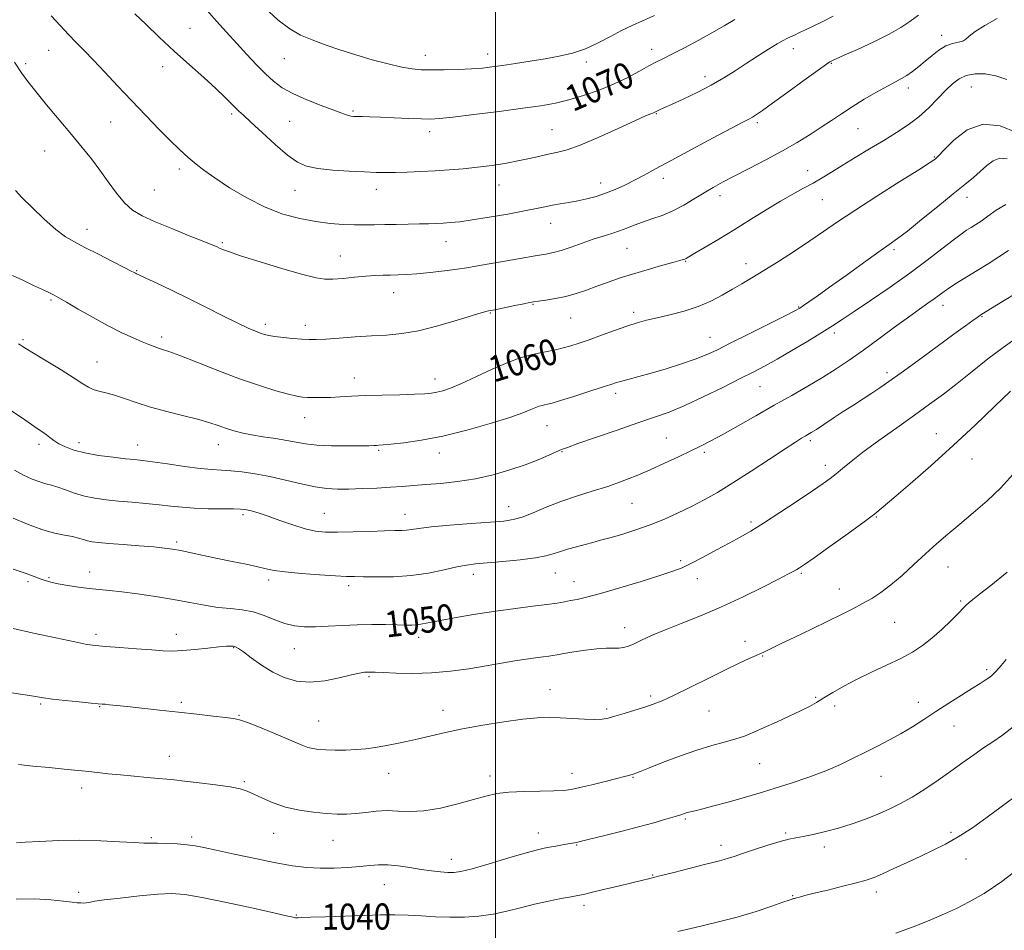
# Model space of a CAD drawing. Extents: x 2124800 to 2127700, y 292300 to 295200.
# Drawn here: x 2125854 to 2126156, y 294591 to 294870 of the extents above; entities that cross this region are included whole.
import ezdxf

# ---------------------------------------------------------------- set-up
doc = ezdxf.new("R2010")
doc.units = 0
doc.header["$MEASUREMENT"] = 0
for name, color, linetype, lineweight in [('CONTOUR INDEX', 41, 'Continuous', 13), ('CONTOUR INDEX LABEL', 244, 'Continuous', 0), ('CONTOUR INTERMEDIATE', 44, 'Continuous', 0), ('GRID LINE', 7, 'Continuous', 0), ('SPOT ELEVATION DTM', 2, 'Continuous', 13)]:
    doc.layers.add(name, color=color, linetype=linetype, lineweight=lineweight)
doc.styles.add('Style-WORKING', font='WORKING.shx')

msp = doc.modelspace()

# ---------------------------------------------------------------- linework, layer by layer
at = {"layer": 'CONTOUR INDEX', "flags": 128}
for points, elevation in [([(2125911.665, 294873.023), (2125914.501, 294869.746), (2125917.569, 294866.352), (2125920.727, 294862.917), (2125923.84, 294859.534), (2125926.804, 294856.362), (2125929.521, 294853.577), (2125931.993, 294851.288), (2125934.625, 294849.339), (2125937.921, 294847.507), (2125942.148, 294845.644), (2125946.625, 294843.894), (2125950.433, 294842.477), (2125952.889, 294841.551), (2125954.262, 294841.03), (2125955.057, 294840.763), (2125955.726, 294840.621), (2125956.512, 294840.55), (2125957.609, 294840.512), (2125959.21, 294840.473), (2125961.529, 294840.408), (2125964.782, 294840.291), (2125969.003, 294840.111), (2125973.492, 294839.914), (2125977.366, 294839.755), (2125980.131, 294839.699), (2125982.849, 294839.842), (2125986.971, 294840.286), (2125993.434, 294841.081), (2126001.112, 294842.065), (2126008.363, 294843.027), (2126013.968, 294843.823), (2126018.394, 294844.604), (2126022.529, 294845.59), (2126027.054, 294846.949), (2126031.808, 294848.627), (2126036.426, 294850.519), (2126040.586, 294852.501), (2126044.164, 294854.392), (2126047.08, 294855.996), (2126049.375, 294857.211), (2126051.561, 294858.315), (2126054.271, 294859.68), (2126057.933, 294861.571), (2126062.16, 294863.817), (2126066.366, 294866.138), (2126070.093, 294868.297), (2126073.41, 294870.236)], 1070), ([(2125852.006, 294791.749), (2125855.288, 294790.214), (2125858.417, 294788.741), (2125861.152, 294787.444), (2125863.274, 294786.43), (2125864.739, 294785.71), (2125866.199, 294784.92), (2125868.476, 294783.603), (2125872.131, 294781.465), (2125876.664, 294778.861), (2125881.313, 294776.314), (2125885.439, 294774.241), (2125888.901, 294772.656), (2125891.682, 294771.469), (2125893.799, 294770.595), (2125895.408, 294769.963), (2125896.701, 294769.506), (2125897.965, 294769.109), (2125899.876, 294768.468), (2125903.206, 294767.227), (2125908.437, 294765.173), (2125914.884, 294762.65), (2125921.573, 294760.143), (2125927.647, 294758.054), (2125932.735, 294756.465), (2125936.588, 294755.377), (2125939.109, 294754.765), (2125940.816, 294754.494), (2125942.381, 294754.401), (2125944.346, 294754.357), (2125946.733, 294754.355), (2125949.433, 294754.421), (2125952.407, 294754.569), (2125955.883, 294754.762), (2125960.158, 294754.953), (2125965.326, 294755.106), (2125970.659, 294755.23), (2125975.224, 294755.346), (2125978.35, 294755.481), (2125980.412, 294755.675), (2125982.043, 294755.97), (2125983.837, 294756.44), (2125986.214, 294757.269), (2125989.557, 294758.67), (2125994.042, 294760.735), (2125999.05, 294763.058), (2126003.757, 294765.111), (2126007.54, 294766.496), (2126010.576, 294767.345), (2126013.238, 294767.922), (2126015.831, 294768.449), (2126018.372, 294768.989), (2126020.808, 294769.562), (2126023.151, 294770.205), (2126025.676, 294771.008), (2126028.724, 294772.077), (2126032.484, 294773.455), (2126036.542, 294774.942), (2126040.33, 294776.274), (2126043.472, 294777.266), (2126046.355, 294778.041), (2126049.552, 294778.799), (2126053.469, 294779.714), (2126057.817, 294780.853), (2126062.137, 294782.259), (2126066.056, 294783.939), (2126069.55, 294785.763), (2126072.681, 294787.564), (2126075.576, 294789.255), (2126078.616, 294791.059), (2126082.246, 294793.276), (2126086.735, 294796.096), (2126091.652, 294799.254), (2126096.388, 294802.377), (2126100.586, 294805.234), (2126104.886, 294808.177), (2126110.177, 294811.701), (2126116.938, 294816.062), (2126123.997, 294820.546), (2126129.769, 294824.199), (2126133.09, 294826.323), (2126134.476, 294827.238), (2126134.862, 294827.522), (2126135.115, 294827.746), (2126135.82, 294828.466), (2126137.494, 294830.227), (2126140.507, 294833.243), (2126144.642, 294836.386), (2126149.533, 294838.192), (2126154.769, 294837.655), (2126159.75, 294835.61)], 1060), ([(2125852.211, 294701.765), (2125856.121, 294700.434), (2125858.64, 294699.507), (2125860.397, 294698.826), (2125861.968, 294698.252), (2125863.719, 294697.731), (2125865.963, 294697.23), (2125868.891, 294696.728), (2125872.21, 294696.256), (2125875.503, 294695.857), (2125878.518, 294695.547), (2125881.653, 294695.236), (2125885.468, 294694.806), (2125890.327, 294694.169), (2125895.813, 294693.365), (2125901.309, 294692.461), (2125906.321, 294691.535), (2125910.83, 294690.692), (2125914.937, 294690.047), (2125918.738, 294689.647), (2125922.317, 294689.271), (2125925.751, 294688.633), (2125929.1, 294687.553), (2125932.342, 294686.274), (2125935.434, 294685.144), (2125938.389, 294684.436), (2125941.424, 294684.125), (2125944.812, 294684.107), (2125948.742, 294684.277), (2125953.085, 294684.521), (2125957.63, 294684.719), (2125962.147, 294684.783), (2125966.326, 294684.745), (2125969.836, 294684.666), (2125972.459, 294684.604), (2125974.411, 294684.605), (2125976.022, 294684.714), (2125977.659, 294684.971), (2125979.855, 294685.412), (2125983.182, 294686.069), (2125988.005, 294686.946), (2125993.869, 294687.932), (2126000.11, 294688.887), (2126006.117, 294689.698), (2126011.472, 294690.363), (2126015.807, 294690.907), (2126018.904, 294691.357), (2126021.135, 294691.745), (2126023.023, 294692.105), (2126025.104, 294692.507), (2126027.972, 294693.152), (2126032.233, 294694.276), (2126038.163, 294696.001), (2126044.696, 294697.989), (2126050.434, 294699.79), (2126054.392, 294701.101), (2126057.244, 294702.21), (2126060.078, 294703.558), (2126063.696, 294705.446), (2126067.767, 294707.637), (2126071.672, 294709.756), (2126075.016, 294711.575), (2126078.291, 294713.44), (2126082.213, 294715.843), (2126087.206, 294719.074), (2126092.544, 294722.618), (2126097.209, 294725.762), (2126100.461, 294727.989), (2126102.662, 294729.57), (2126104.454, 294730.976), (2126106.435, 294732.629), (2126109.045, 294734.769), (2126112.683, 294737.589), (2126117.551, 294741.168), (2126123.064, 294745.123), (2126128.439, 294748.954), (2126133.105, 294752.31), (2126137.325, 294755.43), (2126141.574, 294758.701), (2126146.194, 294762.378), (2126151.003, 294766.192), (2126155.685, 294769.743), (2126159.976, 294772.724)], 1050), ([(2125853.102, 294600.566), (2125858.681, 294600.669), (2125863.672, 294600.38), (2125867.619, 294599.976), (2125870.225, 294599.68), (2125871.813, 294599.51), (2125872.865, 294599.436), (2125873.776, 294599.428), (2125874.589, 294599.474), (2125875.261, 294599.565), (2125875.899, 294599.707), (2125877.219, 294599.95), (2125880.086, 294600.359), (2125884.992, 294600.958), (2125890.919, 294601.602), (2125896.474, 294602.107), (2125900.75, 294602.294), (2125904.777, 294602.018), (2125910.069, 294601.136), (2125917.543, 294599.615), (2125925.719, 294597.846), (2125932.519, 294596.327), (2125936.404, 294595.433), (2125937.995, 294595.049), (2125938.452, 294594.941), (2125938.738, 294594.909), (2125939.019, 294594.903), (2125939.262, 294594.913), (2125939.577, 294594.931), (2125940.638, 294594.976), (2125943.264, 294595.073), (2125947.94, 294595.236), (2125953.826, 294595.434), (2125959.752, 294595.623), (2125964.812, 294595.762), (2125969.166, 294595.81), (2125973.241, 294595.723), (2125977.387, 294595.492), (2125981.659, 294595.223), (2125986.034, 294595.054), (2125990.481, 294595.106), (2125994.931, 294595.422), (2125999.303, 294596.029), (2126003.548, 294596.922), (2126007.735, 294597.978), (2126011.967, 294599.045), (2126016.244, 294599.989), (2126020.172, 294600.758), (2126023.257, 294601.32), (2126025.26, 294601.684), (2126026.954, 294602.035), (2126029.368, 294602.602), (2126033.181, 294603.53), (2126037.679, 294604.632), (2126041.799, 294605.638), (2126044.816, 294606.365), (2126047.37, 294606.983), (2126050.437, 294607.746), (2126054.668, 294608.824), (2126059.406, 294610.036), (2126063.666, 294611.116), (2126066.702, 294611.866), (2126068.719, 294612.36), (2126070.164, 294612.737), (2126071.489, 294613.138), (2126073.18, 294613.703), (2126075.729, 294614.568), (2126079.402, 294615.796), (2126083.54, 294617.141), (2126087.256, 294618.279), (2126089.933, 294618.984), (2126092.051, 294619.416), (2126094.361, 294619.832), (2126097.439, 294620.443), (2126101.161, 294621.294), (2126105.226, 294622.384), (2126109.361, 294623.698), (2126113.405, 294625.159), (2126117.222, 294626.678), (2126120.741, 294628.208), (2126124.157, 294629.888), (2126127.731, 294631.903), (2126131.636, 294634.367), (2126135.7, 294637.108), (2126139.66, 294639.881), (2126143.307, 294642.48), (2126146.632, 294644.847), (2126149.674, 294646.959), (2126152.522, 294648.866), (2126155.443, 294650.892), (2126158.752, 294653.434)], 1040)]:
    msp.add_lwpolyline(points, dxfattribs=dict(at, elevation=elevation))
at = {"layer": 'CONTOUR INTERMEDIATE', "flags": 128}
for points, elevation in [([(2125863.843, 294871.366), (2125866.538, 294868.36), (2125869.081, 294865.662), (2125871.465, 294863.217), (2125873.93, 294860.713), (2125876.779, 294857.771), (2125880.235, 294854.119), (2125884.194, 294849.902), (2125888.469, 294845.37), (2125892.84, 294840.797), (2125896.947, 294836.564), (2125900.394, 294833.076), (2125902.918, 294830.6), (2125904.798, 294828.852), (2125906.447, 294827.406), (2125908.271, 294825.876), (2125910.654, 294824.026), (2125913.976, 294821.657), (2125918.468, 294818.689), (2125923.772, 294815.528), (2125929.38, 294812.696), (2125934.858, 294810.603), (2125940.058, 294809.192), (2125944.905, 294808.292), (2125949.332, 294807.744), (2125953.315, 294807.45), (2125956.839, 294807.326), (2125959.948, 294807.298), (2125962.914, 294807.325), (2125966.068, 294807.379), (2125969.618, 294807.435), (2125973.288, 294807.491), (2125976.677, 294807.555), (2125979.493, 294807.631), (2125981.864, 294807.721), (2125984.027, 294807.831), (2125986.266, 294807.98), (2125989.054, 294808.262), (2125992.915, 294808.787), (2125998.102, 294809.615), (2126003.787, 294810.599), (2126008.873, 294811.541), (2126012.554, 294812.285), (2126015.197, 294812.852), (2126017.461, 294813.306), (2126019.882, 294813.71), (2126022.501, 294814.126), (2126025.233, 294814.615), (2126028.013, 294815.234), (2126030.84, 294816.016), (2126033.728, 294816.987), (2126036.682, 294818.161), (2126039.659, 294819.501), (2126042.601, 294820.957), (2126045.571, 294822.535), (2126049.101, 294824.472), (2126053.843, 294827.065), (2126060.094, 294830.431), (2126066.751, 294833.979), (2126072.357, 294836.941), (2126075.844, 294838.76), (2126077.702, 294839.726), (2126078.811, 294840.341), (2126079.996, 294841.087), (2126081.867, 294842.378), (2126084.985, 294844.608), (2126089.595, 294847.944), (2126094.698, 294851.646), (2126098.984, 294854.745), (2126101.481, 294856.522), (2126102.568, 294857.259), (2126102.963, 294857.483), (2126103.373, 294857.683), (2126104.463, 294858.183), (2126106.886, 294859.263), (2126110.997, 294861.092), (2126115.965, 294863.373), (2126120.66, 294865.698), (2126124.245, 294867.759), (2126127.058, 294869.655), (2126129.732, 294871.587)], 1066), ([(2125889.46, 294871.987), (2125892.812, 294868.757), (2125896.932, 294864.819), (2125901.499, 294860.555), (2125906.177, 294856.327), (2125910.568, 294852.417), (2125914.261, 294849.086), (2125916.959, 294846.527), (2125918.833, 294844.645), (2125920.173, 294843.272), (2125921.308, 294842.177), (2125922.743, 294840.864), (2125925.028, 294838.774), (2125928.482, 294835.583), (2125932.515, 294831.93), (2125936.308, 294828.691), (2125939.321, 294826.532), (2125942.115, 294825.287), (2125945.531, 294824.579), (2125950.109, 294824.093), (2125955.202, 294823.745), (2125959.864, 294823.515), (2125963.428, 294823.382), (2125966.344, 294823.337), (2125969.34, 294823.373), (2125972.975, 294823.484), (2125977.121, 294823.656), (2125981.481, 294823.877), (2125985.819, 294824.144), (2125990.144, 294824.484), (2125994.526, 294824.937), (2125998.986, 294825.525), (2126003.351, 294826.219), (2126007.4, 294826.972), (2126010.959, 294827.738), (2126014.045, 294828.453), (2126016.721, 294829.054), (2126019.165, 294829.556), (2126022.012, 294830.31), (2126026.009, 294831.745), (2126031.55, 294834.1), (2126037.602, 294836.831), (2126042.777, 294839.204), (2126046.03, 294840.661), (2126047.695, 294841.365), (2126048.449, 294841.658), (2126048.883, 294841.836), (2126049.235, 294842.001), (2126049.659, 294842.208), (2126050.347, 294842.532), (2126051.656, 294843.136), (2126053.982, 294844.203), (2126057.543, 294845.847), (2126061.831, 294847.901), (2126066.158, 294850.128), (2126069.999, 294852.339), (2126073.479, 294854.537), (2126076.884, 294856.773), (2126080.386, 294859.044), (2126083.687, 294861.137), (2126086.375, 294862.786), (2126088.178, 294863.818), (2126089.386, 294864.428), (2126090.429, 294864.901), (2126091.673, 294865.479), (2126093.219, 294866.215), (2126095.101, 294867.117), (2126097.37, 294868.205), (2126100.135, 294869.552), (2126103.522, 294871.24)], 1068), ([(2125929.229, 294873.935), (2125933.391, 294870.036), (2125936.971, 294867.334), (2125940.293, 294865.479), (2125943.792, 294863.992), (2125947.808, 294862.484), (2125952.315, 294860.924), (2125957.19, 294859.37), (2125962.256, 294857.893), (2125967.102, 294856.608), (2125971.263, 294855.643), (2125974.471, 294855.082), (2125977.265, 294854.843), (2125980.384, 294854.799), (2125984.33, 294854.844), (2125988.663, 294854.955), (2125992.704, 294855.126), (2125995.993, 294855.36), (2125998.944, 294855.686), (2126002.188, 294856.138), (2126006.183, 294856.737), (2126010.681, 294857.441), (2126015.258, 294858.197), (2126019.58, 294858.987), (2126023.663, 294859.956), (2126027.612, 294861.287), (2126031.495, 294863.075), (2126035.231, 294865.065), (2126038.699, 294866.915), (2126041.874, 294868.405), (2126045.096, 294869.805), (2126048.795, 294871.51)], 1072), ([(2125852.561, 294857.176), (2125854.74, 294853.919), (2125856.704, 294851.199), (2125859.11, 294848.138), (2125862.409, 294844.113), (2125866.233, 294839.517), (2125870.012, 294834.998), (2125873.298, 294831.042), (2125876.157, 294827.491), (2125878.781, 294824.022), (2125881.328, 294820.432), (2125883.83, 294816.977), (2125886.288, 294814.028), (2125888.784, 294811.82), (2125891.739, 294810.041), (2125895.66, 294808.244), (2125900.769, 294806.126), (2125906.161, 294803.966), (2125910.651, 294802.188), (2125913.371, 294801.098), (2125914.731, 294800.524), (2125915.464, 294800.178), (2125916.323, 294799.779), (2125918.162, 294799.08), (2125921.859, 294797.841), (2125927.85, 294795.956), (2125934.808, 294793.844), (2125940.965, 294792.058), (2125945.042, 294791.018), (2125947.721, 294790.626), (2125950.175, 294790.656), (2125953.292, 294790.899), (2125956.827, 294791.226), (2125960.252, 294791.529), (2125963.162, 294791.724), (2125965.638, 294791.827), (2125967.887, 294791.879), (2125970.137, 294791.926), (2125972.708, 294792.031), (2125975.944, 294792.263), (2125980.009, 294792.662), (2125984.353, 294793.161), (2125988.249, 294793.667), (2125991.249, 294794.122), (2125994.015, 294794.608), (2125997.49, 294795.245), (2126002.268, 294796.098), (2126007.56, 294797.02), (2126012.227, 294797.814), (2126015.468, 294798.356), (2126017.827, 294798.825), (2126020.182, 294799.477), (2126023.19, 294800.484), (2126026.62, 294801.692), (2126030.014, 294802.864), (2126033.014, 294803.822), (2126035.642, 294804.632), (2126038.018, 294805.416), (2126040.271, 294806.273), (2126042.568, 294807.191), (2126045.085, 294808.132), (2126047.949, 294809.09), (2126051.088, 294810.184), (2126054.383, 294811.565), (2126057.71, 294813.314), (2126060.941, 294815.247), (2126063.947, 294817.108), (2126066.705, 294818.738), (2126069.621, 294820.34), (2126073.209, 294822.215), (2126077.792, 294824.567), (2126082.936, 294827.235), (2126088.016, 294829.965), (2126092.528, 294832.547), (2126096.455, 294834.951), (2126099.901, 294837.19), (2126103.006, 294839.295), (2126106.05, 294841.365), (2126109.35, 294843.515), (2126113.08, 294845.794), (2126116.856, 294847.99), (2126120.157, 294849.827), (2126122.61, 294851.127), (2126124.459, 294852.107), (2126126.101, 294853.087), (2126127.859, 294854.321), (2126129.765, 294855.807), (2126131.777, 294857.479), (2126133.856, 294859.239), (2126135.965, 294860.872), (2126138.071, 294862.128), (2126140.114, 294862.852), (2126141.926, 294863.249), (2126143.314, 294863.617), (2126144.234, 294864.218), (2126145.237, 294865.171), (2126147.022, 294866.562), (2126150.044, 294868.424), (2126153.779, 294870.582)], 1064), ([(2125852.891, 294817.804), (2125854.853, 294815.703), (2125857.959, 294812.589), (2125861.67, 294809.047), (2125865.245, 294805.884), (2125868.183, 294803.671), (2125870.93, 294802.039), (2125874.171, 294800.383), (2125878.312, 294798.284), (2125882.659, 294796.061), (2125886.237, 294794.219), (2125888.333, 294793.131), (2125889.27, 294792.638), (2125889.63, 294792.449), (2125889.986, 294792.279), (2125890.873, 294791.87), (2125892.818, 294790.973), (2125896.186, 294789.405), (2125900.704, 294787.267), (2125905.938, 294784.728), (2125911.432, 294781.985), (2125916.656, 294779.346), (2125921.057, 294777.145), (2125924.235, 294775.627), (2125926.402, 294774.675), (2125927.923, 294774.079), (2125929.167, 294773.657), (2125930.518, 294773.328), (2125932.368, 294773.036), (2125934.951, 294772.742), (2125937.886, 294772.469), (2125940.635, 294772.257), (2125942.871, 294772.143), (2125945.096, 294772.148), (2125948.019, 294772.292), (2125952.126, 294772.577), (2125956.997, 294772.927), (2125961.989, 294773.25), (2125966.649, 294773.516), (2125971.301, 294773.949), (2125976.461, 294774.836), (2125982.38, 294776.333), (2125988.254, 294778.072), (2125993.013, 294779.558), (2125995.957, 294780.433), (2125997.851, 294780.898), (2125999.831, 294781.294), (2126002.702, 294781.874), (2126005.952, 294782.544), (2126008.738, 294783.121), (2126010.488, 294783.475), (2126011.708, 294783.686), (2126013.175, 294783.89), (2126015.471, 294784.205), (2126018.407, 294784.681), (2126021.604, 294785.354), (2126024.756, 294786.242), (2126027.874, 294787.296), (2126031.044, 294788.452), (2126034.364, 294789.656), (2126037.976, 294790.906), (2126042.032, 294792.21), (2126046.538, 294793.55), (2126050.909, 294794.787), (2126054.415, 294795.755), (2126056.534, 294796.339), (2126057.571, 294796.639), (2126058.043, 294796.808), (2126058.461, 294797.019), (2126059.33, 294797.524), (2126061.156, 294798.598), (2126064.287, 294800.434), (2126068.447, 294802.902), (2126073.205, 294805.792), (2126078.156, 294808.883), (2126082.987, 294811.91), (2126087.41, 294814.596), (2126091.213, 294816.747), (2126094.485, 294818.499), (2126097.393, 294820.07), (2126100.129, 294821.664), (2126102.996, 294823.427), (2126106.327, 294825.493), (2126110.326, 294827.934), (2126114.699, 294830.575), (2126119.025, 294833.178), (2126122.97, 294835.582), (2126126.535, 294837.923), (2126129.81, 294840.413), (2126132.856, 294843.175), (2126135.629, 294845.984), (2126138.058, 294848.527), (2126140.138, 294850.553), (2126142.125, 294852.042), (2126144.339, 294853.036), (2126147.024, 294853.558), (2126150.102, 294853.553), (2126153.417, 294852.946), (2126156.794, 294851.805)], 1062), ([(2125853.793, 294770.798), (2125854.357, 294770.475), (2125854.899, 294770.137), (2125856.025, 294769.437), (2125858.37, 294768.006), (2125862.267, 294765.649), (2125866.834, 294762.869), (2125870.885, 294760.347), (2125873.551, 294758.604), (2125875.236, 294757.529), (2125876.66, 294756.856), (2125878.42, 294756.336), (2125880.62, 294755.793), (2125883.244, 294755.07), (2125886.299, 294754.055), (2125889.916, 294752.814), (2125894.249, 294751.46), (2125899.306, 294750.096), (2125904.492, 294748.795), (2125909.06, 294747.621), (2125912.474, 294746.619), (2125915.031, 294745.755), (2125917.238, 294744.973), (2125919.54, 294744.229), (2125922.152, 294743.528), (2125925.225, 294742.885), (2125928.813, 294742.308), (2125932.565, 294741.769), (2125936.027, 294741.236), (2125938.937, 294740.692), (2125941.787, 294740.193), (2125945.255, 294739.813), (2125949.741, 294739.606), (2125954.524, 294739.536), (2125958.603, 294739.547), (2125961.233, 294739.588), (2125962.698, 294739.638), (2125963.539, 294739.683), (2125964.307, 294739.723), (2125965.589, 294739.819), (2125967.987, 294740.042), (2125971.953, 294740.48), (2125977.356, 294741.264), (2125983.921, 294742.537), (2125991.245, 294744.351), (2125998.418, 294746.401), (2126004.401, 294748.29), (2126008.438, 294749.705), (2126010.884, 294750.673), (2126012.373, 294751.303), (2126013.454, 294751.699), (2126014.322, 294751.941), (2126015.082, 294752.106), (2126015.923, 294752.289), (2126017.347, 294752.666), (2126019.938, 294753.436), (2126023.989, 294754.701), (2126028.628, 294756.179), (2126032.692, 294757.494), (2126035.351, 294758.37), (2126037.093, 294758.934), (2126038.736, 294759.412), (2126040.97, 294760.003), (2126043.969, 294760.796), (2126047.776, 294761.852), (2126052.316, 294763.192), (2126057.038, 294764.673), (2126061.269, 294766.113), (2126064.623, 294767.427), (2126067.848, 294768.916), (2126071.977, 294770.978), (2126077.623, 294773.821), (2126083.722, 294776.892), (2126088.788, 294779.449), (2126091.76, 294780.968), (2126093.278, 294781.803), (2126094.405, 294782.532), (2126096.07, 294783.666), (2126098.67, 294785.475), (2126102.466, 294788.166), (2126107.495, 294791.775), (2126112.884, 294795.655), (2126117.535, 294798.985), (2126120.728, 294801.24), (2126123.255, 294803.065), (2126126.286, 294805.4), (2126130.629, 294808.884), (2126135.639, 294812.955), (2126140.311, 294816.752), (2126143.874, 294819.626), (2126146.511, 294821.78), (2126148.639, 294823.628), (2126150.62, 294825.446), (2126152.596, 294826.952), (2126154.649, 294827.726), (2126156.835, 294827.496)], 1058), ([(2125851.114, 294750.643), (2125854.69, 294748.205), (2125857.742, 294746.113), (2125859.871, 294744.681), (2125861.293, 294743.732), (2125862.375, 294742.959), (2125863.447, 294742.117), (2125864.681, 294741.186), (2125866.212, 294740.202), (2125868.18, 294739.205), (2125870.765, 294738.244), (2125874.153, 294737.373), (2125878.369, 294736.636), (2125882.785, 294736.049), (2125886.611, 294735.623), (2125889.363, 294735.339), (2125891.781, 294735.067), (2125894.914, 294734.65), (2125899.454, 294733.992), (2125904.671, 294733.246), (2125909.482, 294732.622), (2125913.107, 294732.269), (2125915.982, 294732.084), (2125918.848, 294731.9), (2125922.3, 294731.567), (2125926.352, 294731.013), (2125930.874, 294730.181), (2125935.688, 294729.072), (2125940.437, 294727.907), (2125944.718, 294726.961), (2125948.287, 294726.44), (2125951.544, 294726.272), (2125955.047, 294726.313), (2125959.177, 294726.441), (2125963.6, 294726.622), (2125967.804, 294726.842), (2125971.453, 294727.089), (2125974.911, 294727.367), (2125978.719, 294727.681), (2125983.275, 294728.058), (2125988.419, 294728.604), (2125993.846, 294729.449), (2125999.268, 294730.671), (2126004.439, 294732.161), (2126009.129, 294733.761), (2126013.13, 294735.316), (2126016.338, 294736.685), (2126018.673, 294737.731), (2126020.264, 294738.414), (2126022.083, 294739.094), (2126025.313, 294740.229), (2126030.703, 294742.115), (2126037.282, 294744.405), (2126043.647, 294746.587), (2126048.787, 294748.32), (2126053.26, 294749.926), (2126058.018, 294751.893), (2126063.698, 294754.537), (2126069.686, 294757.486), (2126075.054, 294760.194), (2126079.18, 294762.289), (2126082.651, 294764.109), (2126086.361, 294766.165), (2126090.915, 294768.801), (2126095.769, 294771.683), (2126100.095, 294774.31), (2126103.373, 294776.368), (2126106.32, 294778.302), (2126109.966, 294780.748), (2126115.03, 294784.153), (2126120.986, 294788.222), (2126127.003, 294792.474), (2126132.365, 294796.467), (2126136.837, 294799.931), (2126140.303, 294802.635), (2126142.734, 294804.447), (2126144.443, 294805.616), (2126145.832, 294806.487), (2126147.258, 294807.374), (2126148.918, 294808.47), (2126150.968, 294809.937), (2126153.521, 294811.802), (2126156.521, 294813.538)], 1056), ([(2125852.55, 294732.057), (2125855.368, 294730.592), (2125857.998, 294729.376), (2125860.292, 294728.476), (2125862.186, 294727.908), (2125863.93, 294727.473), (2125865.856, 294726.92), (2125868.219, 294726.076), (2125870.976, 294725.083), (2125874.008, 294724.161), (2125877.229, 294723.478), (2125880.692, 294722.992), (2125884.486, 294722.612), (2125888.629, 294722.255), (2125892.869, 294721.893), (2125896.885, 294721.509), (2125900.478, 294721.101), (2125903.944, 294720.722), (2125907.701, 294720.437), (2125911.973, 294720.291), (2125916.21, 294720.242), (2125919.672, 294720.227), (2125921.846, 294720.187), (2125923.139, 294720.078), (2125924.191, 294719.864), (2125925.567, 294719.497), (2125927.534, 294718.894), (2125930.29, 294717.962), (2125933.896, 294716.679), (2125937.884, 294715.293), (2125941.651, 294714.122), (2125944.818, 294713.41), (2125947.888, 294713.101), (2125951.585, 294713.063), (2125956.35, 294713.175), (2125961.484, 294713.346), (2125966.003, 294713.495), (2125969.175, 294713.566), (2125971.266, 294713.611), (2125972.79, 294713.71), (2125974.309, 294713.927), (2125976.566, 294714.259), (2125980.35, 294714.691), (2125986.066, 294715.195), (2125992.6, 294715.704), (2125998.452, 294716.142), (2126002.542, 294716.487), (2126005.453, 294716.936), (2126008.187, 294717.741), (2126011.549, 294719.068), (2126015.562, 294720.737), (2126020.051, 294722.486), (2126024.837, 294724.109), (2126029.705, 294725.631), (2126034.436, 294727.137), (2126038.877, 294728.704), (2126043.147, 294730.385), (2126047.437, 294732.222), (2126051.845, 294734.221), (2126056.115, 294736.225), (2126059.903, 294738.039), (2126063.04, 294739.568), (2126066.062, 294741.109), (2126069.685, 294743.061), (2126074.407, 294745.699), (2126079.871, 294748.793), (2126085.504, 294751.991), (2126090.829, 294755.008), (2126095.75, 294757.827), (2126100.262, 294760.502), (2126104.419, 294763.112), (2126108.492, 294765.836), (2126112.806, 294768.882), (2126117.546, 294772.346), (2126122.324, 294775.884), (2126126.611, 294779.04), (2126129.999, 294781.47), (2126132.566, 294783.264), (2126134.51, 294784.625), (2126136.057, 294785.751), (2126137.538, 294786.832), (2126139.313, 294788.058), (2126141.654, 294789.573), (2126144.493, 294791.349), (2126147.677, 294793.311), (2126151.035, 294795.379), (2126154.326, 294797.444), (2126157.292, 294799.387)], 1054), ([(2125852.14, 294717.433), (2125856.541, 294715.54), (2125860.993, 294713.864), (2125864.822, 294712.782), (2125867.933, 294712.159), (2125870.375, 294711.732), (2125872.226, 294711.293), (2125873.685, 294710.851), (2125874.98, 294710.466), (2125876.385, 294710.179), (2125878.368, 294709.938), (2125881.441, 294709.669), (2125885.856, 294709.32), (2125890.825, 294708.93), (2125895.301, 294708.559), (2125898.539, 294708.239), (2125901.023, 294707.898), (2125903.541, 294707.434), (2125906.721, 294706.775), (2125910.542, 294705.961), (2125914.823, 294705.062), (2125919.329, 294704.148), (2125923.611, 294703.278), (2125927.169, 294702.514), (2125929.765, 294701.893), (2125932.207, 294701.375), (2125935.569, 294700.898), (2125940.521, 294700.423), (2125946.12, 294699.996), (2125951.024, 294699.684), (2125954.311, 294699.53), (2125956.76, 294699.474), (2125959.573, 294699.429), (2125963.653, 294699.356), (2125968.711, 294699.404), (2125974.162, 294699.769), (2125979.461, 294700.562), (2125984.24, 294701.56), (2125988.177, 294702.454), (2125991.159, 294703.019), (2125993.926, 294703.361), (2125997.431, 294703.672), (2126002.27, 294704.102), (2126007.623, 294704.635), (2126012.311, 294705.213), (2126015.495, 294705.796), (2126017.671, 294706.407), (2126019.673, 294707.084), (2126022.133, 294707.848), (2126024.881, 294708.633), (2126027.547, 294709.356), (2126029.898, 294709.971), (2126032.265, 294710.593), (2126035.113, 294711.373), (2126038.774, 294712.431), (2126043.019, 294713.762), (2126047.484, 294715.33), (2126051.861, 294717.091), (2126056.068, 294718.985), (2126060.085, 294720.944), (2126063.963, 294722.963), (2126068.06, 294725.274), (2126072.805, 294728.167), (2126078.393, 294731.766), (2126084.073, 294735.512), (2126088.854, 294738.677), (2126092.007, 294740.722), (2126093.843, 294741.86), (2126094.933, 294742.493), (2126095.807, 294742.994), (2126096.845, 294743.623), (2126098.385, 294744.611), (2126100.662, 294746.115), (2126103.497, 294747.993), (2126106.607, 294750.033), (2126109.733, 294752.047), (2126112.713, 294753.954), (2126115.408, 294755.699), (2126117.827, 294757.322), (2126120.557, 294759.238), (2126124.336, 294761.957), (2126129.573, 294765.755), (2126135.382, 294769.979), (2126140.554, 294773.744), (2126144.155, 294776.365), (2126146.363, 294777.971), (2126147.636, 294778.888), (2126148.481, 294779.475), (2126149.613, 294780.194), (2126151.801, 294781.539), (2126155.487, 294783.801), (2126159.818, 294786.471)], 1052), ([(2125852.177, 294683.542), (2125858.396, 294682.178), (2125865.214, 294680.691), (2125871.041, 294679.445), (2125874.797, 294678.706), (2125877.442, 294678.33), (2125880.445, 294678.075), (2125884.845, 294677.749), (2125889.959, 294677.374), (2125894.672, 294677.024), (2125898.197, 294676.77), (2125901.048, 294676.669), (2125904.064, 294676.776), (2125907.815, 294677.109), (2125911.796, 294677.546), (2125915.235, 294677.93), (2125917.548, 294678.138), (2125918.923, 294678.184), (2125919.735, 294678.12), (2125920.368, 294677.944), (2125921.228, 294677.445), (2125922.728, 294676.365), (2125925.151, 294674.56), (2125928.27, 294672.36), (2125931.732, 294670.213), (2125935.274, 294668.513), (2125939.003, 294667.44), (2125943.119, 294667.116), (2125947.677, 294667.575), (2125952.151, 294668.469), (2125955.872, 294669.362), (2125958.354, 294669.908), (2125959.855, 294670.149), (2125960.819, 294670.22), (2125961.715, 294670.233), (2125963.111, 294670.19), (2125965.598, 294670.071), (2125969.579, 294669.888), (2125974.697, 294669.784), (2125980.407, 294669.937), (2125986.216, 294670.467), (2125991.857, 294671.255), (2125997.117, 294672.126), (2126001.818, 294672.928), (2126005.92, 294673.617), (2126009.418, 294674.172), (2126012.31, 294674.582), (2126014.613, 294674.878), (2126016.348, 294675.097), (2126017.635, 294675.285), (2126018.978, 294675.518), (2126020.981, 294675.875), (2126024.031, 294676.398), (2126027.646, 294676.956), (2126031.127, 294677.376), (2126033.925, 294677.543), (2126036.083, 294677.56), (2126037.796, 294677.588), (2126039.267, 294677.772), (2126040.753, 294678.191), (2126042.519, 294678.907), (2126044.823, 294679.97), (2126047.876, 294681.372), (2126051.879, 294683.092), (2126056.947, 294685.118), (2126062.859, 294687.479), (2126069.307, 294690.213), (2126075.91, 294693.273), (2126081.994, 294696.265), (2126086.812, 294698.714), (2126089.847, 294700.275), (2126091.504, 294701.146), (2126092.418, 294701.657), (2126093.248, 294702.174), (2126094.749, 294703.201), (2126097.7, 294705.279), (2126102.508, 294708.689), (2126108.099, 294712.68), (2126113.031, 294716.244), (2126116.331, 294718.718), (2126118.918, 294720.823), (2126122.183, 294723.622), (2126127.159, 294727.915), (2126133.461, 294733.428), (2126140.346, 294739.624), (2126147.1, 294745.939), (2126153.125, 294751.72), (2126157.853, 294756.288)], 1048), ([(2125850.914, 294663.954), (2125855.794, 294663.198), (2125859.042, 294662.675), (2125861.449, 294662.299), (2125864.195, 294661.943), (2125868.08, 294661.518), (2125872.39, 294661.08), (2125876.032, 294660.723), (2125878.223, 294660.513), (2125879.405, 294660.406), (2125880.332, 294660.326), (2125881.68, 294660.207), (2125883.828, 294659.999), (2125887.08, 294659.659), (2125891.603, 294659.161), (2125897.019, 294658.554), (2125902.812, 294657.906), (2125908.467, 294657.281), (2125913.467, 294656.734), (2125917.295, 294656.318), (2125919.708, 294656.026), (2125921.559, 294655.608), (2125923.972, 294654.756), (2125927.714, 294653.283), (2125932.115, 294651.487), (2125936.147, 294649.792), (2125939.033, 294648.528), (2125940.994, 294647.673), (2125942.506, 294647.114), (2125944, 294646.748), (2125945.753, 294646.52), (2125947.998, 294646.385), (2125950.869, 294646.309), (2125954.104, 294646.317), (2125957.339, 294646.444), (2125960.309, 294646.715), (2125963.147, 294647.12), (2125966.084, 294647.635), (2125969.3, 294648.244), (2125972.78, 294648.952), (2125976.456, 294649.768), (2125980.333, 294650.697), (2125984.7, 294651.724), (2125989.921, 294652.829), (2125996.139, 294653.969), (2126002.624, 294655.005), (2126008.427, 294655.778), (2126012.88, 294656.173), (2126016.436, 294656.258), (2126019.832, 294656.146), (2126023.584, 294655.949), (2126027.335, 294655.762), (2126030.507, 294655.676), (2126032.739, 294655.774), (2126034.532, 294656.098), (2126036.602, 294656.68), (2126039.45, 294657.522), (2126042.714, 294658.501), (2126045.816, 294659.466), (2126048.41, 294660.35), (2126051.08, 294661.431), (2126054.639, 294663.074), (2126059.597, 294665.493), (2126065.247, 294668.292), (2126070.573, 294670.921), (2126074.763, 294672.945), (2126077.805, 294674.368), (2126079.888, 294675.31), (2126081.216, 294675.891), (2126082.06, 294676.254), (2126082.705, 294676.545), (2126083.485, 294676.928), (2126084.924, 294677.637), (2126087.593, 294678.927), (2126091.814, 294680.938), (2126096.898, 294683.359), (2126101.91, 294685.767), (2126106.112, 294687.832), (2126109.576, 294689.6), (2126112.576, 294691.208), (2126115.374, 294692.812), (2126118.191, 294694.642), (2126121.237, 294696.944), (2126124.649, 294699.864), (2126128.266, 294703.151), (2126131.853, 294706.452), (2126135.258, 294709.514), (2126138.664, 294712.476), (2126142.339, 294715.577), (2126146.446, 294719.004), (2126150.75, 294722.735), (2126154.91, 294726.696), (2126158.665, 294730.792)], 1046), ([(2125853.826, 294641.833), (2125858.15, 294641.417), (2125863.237, 294640.934), (2125867.828, 294640.498), (2125871.011, 294640.187), (2125873.253, 294639.955), (2125875.367, 294639.722), (2125878.015, 294639.426), (2125881.269, 294639.071), (2125885.053, 294638.677), (2125889.213, 294638.27), (2125893.284, 294637.889), (2125896.722, 294637.58), (2125899.238, 294637.361), (2125901.556, 294637.143), (2125904.654, 294636.811), (2125909.15, 294636.287), (2125914.23, 294635.645), (2125918.722, 294634.997), (2125921.787, 294634.405), (2125923.925, 294633.742), (2125925.968, 294632.83), (2125928.596, 294631.566), (2125931.87, 294630.147), (2125935.698, 294628.847), (2125939.934, 294627.881), (2125944.224, 294627.235), (2125948.158, 294626.839), (2125951.458, 294626.637), (2125954.347, 294626.629), (2125957.18, 294626.826), (2125960.232, 294627.203), (2125963.465, 294627.586), (2125966.765, 294627.759), (2125970.097, 294627.614), (2125973.733, 294627.449), (2125978.025, 294627.668), (2125983.136, 294628.543), (2125988.485, 294629.829), (2125993.301, 294631.151), (2125997.082, 294632.203), (2126000.406, 294632.946), (2126004.119, 294633.412), (2126008.767, 294633.643), (2126013.694, 294633.734), (2126017.944, 294633.796), (2126020.886, 294633.933), (2126023.192, 294634.243), (2126025.859, 294634.818), (2126029.56, 294635.696), (2126033.672, 294636.697), (2126037.25, 294637.585), (2126039.577, 294638.181), (2126040.851, 294638.525), (2126041.502, 294638.714), (2126041.903, 294638.834), (2126042.217, 294638.933), (2126042.551, 294639.049), (2126043.095, 294639.253), (2126044.364, 294639.75), (2126046.954, 294640.778), (2126051.207, 294642.461), (2126056.442, 294644.457), (2126061.723, 294646.312), (2126066.299, 294647.683), (2126070.144, 294648.699), (2126073.42, 294649.6), (2126076.321, 294650.599), (2126079.187, 294651.784), (2126082.394, 294653.211), (2126086.16, 294654.893), (2126090.072, 294656.659), (2126093.56, 294658.294), (2126096.236, 294659.658), (2126098.439, 294660.909), (2126100.689, 294662.279), (2126103.427, 294663.947), (2126106.763, 294665.877), (2126110.726, 294667.975), (2126115.257, 294670.15), (2126119.933, 294672.315), (2126124.241, 294674.381), (2126127.817, 294676.315), (2126130.886, 294678.306), (2126133.82, 294680.596), (2126136.862, 294683.303), (2126139.735, 294686.057), (2126142.032, 294688.361), (2126143.487, 294689.866), (2126144.4, 294690.801), (2126145.212, 294691.539), (2126146.376, 294692.473), (2126148.406, 294694.058), (2126151.83, 294696.769), (2126156.908, 294700.847)], 1044), ([(2125853.205, 294617.893), (2125855.807, 294618.034), (2125860.277, 294618.306), (2125866.123, 294618.581), (2125872.611, 294618.691), (2125879.035, 294618.526), (2125884.793, 294618.211), (2125889.305, 294617.925), (2125892.247, 294617.805), (2125894.304, 294617.792), (2125896.414, 294617.783), (2125899.256, 294617.691), (2125902.488, 294617.517), (2125905.509, 294617.278), (2125907.982, 294616.968), (2125910.616, 294616.469), (2125914.385, 294615.641), (2125919.907, 294614.415), (2125926.379, 294613.019), (2125932.643, 294611.756), (2125937.827, 294610.867), (2125942.197, 294610.345), (2125946.305, 294610.121), (2125950.549, 294610.127), (2125954.718, 294610.303), (2125958.446, 294610.592), (2125961.503, 294610.921), (2125964.207, 294611.157), (2125967.008, 294611.153), (2125970.238, 294610.818), (2125973.732, 294610.275), (2125977.201, 294609.707), (2125980.389, 294609.261), (2125983.165, 294608.958), (2125985.426, 294608.785), (2125987.248, 294608.768), (2125989.407, 294609.085), (2125992.855, 294609.95), (2125998.135, 294611.461), (2126004.161, 294613.239), (2126009.438, 294614.79), (2126012.872, 294615.744), (2126014.965, 294616.242), (2126016.621, 294616.551), (2126018.531, 294616.884), (2126020.542, 294617.232), (2126022.288, 294617.535), (2126023.494, 294617.744), (2126024.253, 294617.88), (2126024.748, 294617.974), (2126025.25, 294618.084), (2126026.383, 294618.358), (2126028.857, 294618.968), (2126033.1, 294620.018), (2126038.418, 294621.355), (2126043.837, 294622.756), (2126048.533, 294624.03), (2126052.293, 294625.105), (2126055.056, 294625.936), (2126056.836, 294626.501), (2126057.952, 294626.868), (2126058.797, 294627.126), (2126059.762, 294627.371), (2126061.223, 294627.722), (2126063.556, 294628.302), (2126066.967, 294629.189), (2126070.978, 294630.265), (2126074.944, 294631.365), (2126078.429, 294632.378), (2126081.841, 294633.418), (2126085.795, 294634.652), (2126090.693, 294636.2), (2126096.077, 294637.992), (2126101.269, 294639.91), (2126105.761, 294641.852), (2126109.702, 294643.783), (2126113.41, 294645.685), (2126117.13, 294647.551), (2126120.836, 294649.431), (2126124.43, 294651.384), (2126127.868, 294653.465), (2126131.313, 294655.703), (2126134.984, 294658.121), (2126138.975, 294660.687), (2126142.894, 294663.159), (2126146.228, 294665.237), (2126148.596, 294666.709), (2126150.164, 294667.7), (2126151.229, 294668.42), (2126152.095, 294669.1), (2126153.086, 294670.059), (2126154.528, 294671.64), (2126156.614, 294674.03)], 1042), ([(2126055.928, 294590.733), (2126061.218, 294591.925), (2126067.602, 294593.425), (2126074.129, 294595.112), (2126079.961, 294596.846), (2126084.717, 294598.428), (2126088.131, 294599.639), (2126090.067, 294600.332), (2126090.921, 294600.629), (2126091.218, 294600.721), (2126091.419, 294600.774), (2126091.721, 294600.853), (2126092.254, 294600.998), (2126093.192, 294601.254), (2126094.884, 294601.696), (2126097.723, 294602.404), (2126101.868, 294603.411), (2126106.537, 294604.55), (2126110.715, 294605.606), (2126113.702, 294606.45), (2126116.058, 294607.285), (2126118.661, 294608.403), (2126122.151, 294609.998), (2126126.236, 294611.892), (2126130.388, 294613.811), (2126134.223, 294615.583), (2126137.933, 294617.428), (2126141.857, 294619.668), (2126146.212, 294622.509), (2126150.735, 294625.697), (2126155.045, 294628.863), (2126158.916, 294631.777)], 1038), ([(2126122.778, 294590.174), (2126128.832, 294592.441), (2126133.681, 294594.371), (2126137.635, 294596.079), (2126141.303, 294597.787), (2126145.242, 294599.75), (2126149.805, 294602.366), (2126155.291, 294606.068), (2126161.752, 294611.019)], 1036)]:
    msp.add_lwpolyline(points, dxfattribs=dict(at, elevation=elevation))
at = {"layer": 'GRID LINE', "flags": 128}
msp.add_lwpolyline([(2126000, 295000), (2126000, 292500)], dxfattribs=at)
at = {"layer": 'SPOT ELEVATION DTM'}
for p in [(2125906.35, 294867.51, 1068.9), (2126136.78, 294865.4, 1064.5), (2125863.06, 294860.83, 1065.2), (2125978.54, 294859.22, 1072.6), (2125997.6, 294859.65, 1072.6), (2126047.85, 294861.12, 1070.6), (2126091.33, 294861.31, 1067.4), (2125856, 294856.66, 1064.3), (2125935.26, 294858.22, 1071.1), (2126027.89, 294857.24, 1071.6), (2126102.95, 294856.8, 1065.9), (2125897.95, 294855.78, 1067.4), (2126064.26, 294852.75, 1068.5), (2126126.58, 294849.2, 1063.5), (2126145.94, 294849.51, 1061.1), (2125919.12, 294841.26, 1067.7), (2125956.35, 294842.23, 1070.2), (2126049.38, 294841.33, 1067.9), (2125882.05, 294838.84, 1065.1), (2125936.91, 294839.03, 1069.1), (2126080.34, 294838.6, 1065.7), (2125979.82, 294835.84, 1069.5), (2126017.33, 294836.5, 1068.9), (2126111.12, 294836.79, 1063.1), (2125861.85, 294829.88, 1063.1), (2126134.59, 294828.06, 1060.1), (2125903.13, 294824.37, 1065.6), (2126095.71, 294823.87, 1062.7), (2126032.23, 294820.08, 1066.6), (2126051.49, 294821.51, 1065.5), (2125895.46, 294818.01, 1065.1), (2125938.61, 294817.83, 1067.2), (2125963.45, 294818.23, 1067.4), (2126001.11, 294819.52, 1067.3), (2126068.81, 294816.29, 1063.5), (2126100.24, 294815.06, 1061.1), (2126144.54, 294815.71, 1057.4), (2126016.97, 294807.8, 1065.3), (2125874.77, 294805.97, 1062.6), (2125916.29, 294801.79, 1064.2), (2125984.82, 294802.19, 1065.3), (2126040.29, 294800.14, 1063.1), (2126122.23, 294799.68, 1057.7), (2125952.49, 294797.74, 1064.8), (2126058.31, 294796.07, 1061.9), (2125889.99, 294793.28, 1062.1), (2126076.82, 294795.38, 1060.6), (2125863.73, 294784.3, 1059.8), (2125968.84, 294786.47, 1063.3), (2126011.48, 294782.97, 1061.9), (2126092.96, 294782.15, 1058.1), (2126137.24, 294782.59, 1053.4), (2125998.4, 294780.24, 1061.9), (2126023.1, 294778.79, 1061.1), (2126042.37, 294780.44, 1060.4), (2126149.15, 294779.2, 1051.9), (2125929.48, 294776.75, 1062.4), (2125941.75, 294776.54, 1062.5), (2125855.21, 294772.13, 1058.2), (2125897.68, 294772.92, 1060.4), (2126065.75, 294772.78, 1058.8), (2126103.88, 294774.17, 1055.6), (2125877.88, 294765.26, 1058.8), (2125956.71, 294760.39, 1060.7), (2125981.48, 294760, 1060.6), (2126120.03, 294762.01, 1052.4), (2126081.11, 294757.71, 1055.1), (2126036.87, 294755.66, 1057.6), (2125941.54, 294748.17, 1059.3), (2126015.82, 294745.78, 1057.2), (2126052.4, 294741.91, 1054.9), (2126135.12, 294743.32, 1048.7), (2125860.11, 294739.99, 1055.6), (2125872.39, 294740.52, 1056.5), (2125890.37, 294739.84, 1056.7), (2125915.02, 294739.87, 1057.3), (2126096.56, 294741.19, 1051.7), (2125964.18, 294738.18, 1057.8), (2125982.85, 294737.34, 1057.4), (2126020.46, 294737.81, 1055.9), (2126064.06, 294737.52, 1053.7), (2126146.05, 294735.5, 1047.3), (2126101.09, 294733.57, 1050.5), (2126004.11, 294720.89, 1054.7), (2126041.85, 294721.93, 1053.1), (2125922.58, 294718.49, 1053.7), (2125947.52, 294718.9, 1054.9), (2125972.31, 294718.59, 1054.7), (2126116.79, 294717.79, 1047.9), (2126078.31, 294716.19, 1050.3), (2125902.32, 294710.06, 1052.3), (2126056.75, 294704.37, 1050.3), (2126138.76, 294702.4, 1045.2), (2125863.16, 294699.18, 1050.2), (2125875.66, 294700.88, 1050.6), (2125993.19, 294700.2, 1051.5), (2126018.32, 294700.59, 1051.2), (2126093.82, 294700.44, 1047.8), (2125856.75, 294697.97, 1049.7), (2125930.52, 294698.45, 1051.6), (2125954.99, 294696.72, 1051.6), (2126024.04, 294697.88, 1050.7), (2126061.92, 294698.89, 1049.4), (2126105.47, 294695.72, 1046.7), (2126142.67, 294691.99, 1044.2), (2126122.37, 294685.48, 1045.1), (2125877.51, 294681.82, 1048.4), (2125902.15, 294681.82, 1048.6), (2125976.44, 294680.86, 1049.5), (2126039.61, 294683.85, 1048.6), (2126076.51, 294679.64, 1046.5), (2125919.72, 294677.65, 1047.9), (2125938.32, 294677.37, 1049.2), (2126081.95, 294675.1, 1045.9), (2125961.29, 294668.8, 1047.8), (2126150.61, 294670.98, 1042.3), (2126016.7, 294664.82, 1046.7), (2126047.61, 294662.83, 1046.3), (2125860.62, 294660.46, 1045.8), (2125903.71, 294660.98, 1046.3), (2126098.17, 294662.51, 1044.2), (2126104, 294659.85, 1043.5), (2126129.62, 294660.89, 1042.6), (2125878.72, 294659.57, 1045.9), (2125921.35, 294656.94, 1046.1), (2125983.98, 294658.48, 1046.6), (2126034.11, 294658.86, 1046.3), (2126065.5, 294658.24, 1045.1), (2125945.83, 294655.2, 1046.9), (2126140.59, 294653.72, 1041.2), (2125900.03, 294644.38, 1044.7), (2126081.02, 294642.18, 1043.1), (2125967.26, 294639.22, 1045.3), (2126023.51, 294639.17, 1044.6), (2125923.07, 294636.63, 1044.2), (2125998.39, 294638.4, 1044.5), (2126042.13, 294637.93, 1043.9), (2126118.24, 294638.24, 1041.2), (2125873.19, 294634.65, 1043.5), (2126058.17, 294625.15, 1041.8), (2125932.02, 294620.83, 1043.2), (2126013.12, 294620.86, 1042.6), (2126089.02, 294620.9, 1040.2), (2126139.66, 294621.04, 1038.3), (2125894.51, 294619.47, 1042.2), (2125906.85, 294619.61, 1042.3), (2125950.26, 294618.67, 1043.2), (2126024.92, 294617.17, 1041.9), (2126069.11, 294617.12, 1040.5), (2126100.8, 294616.62, 1039.6), (2125986.48, 294612.78, 1042.6), (2126144.23, 294612.89, 1037.3), (2126048.17, 294608.05, 1040.1), (2125872.27, 294602.7, 1040.4), (2125965.92, 294605.07, 1041.2), (2126116.78, 294602.75, 1037.5), (2126091.14, 294601.71, 1038.1), (2126027.13, 294598.73, 1039.6), (2125938.92, 294595.7, 1040.1)]:
    msp.add_point(p, dxfattribs=at)

# ---------------------------------------------------------------- texts
at = {"layer": 'CONTOUR INDEX LABEL', "style": 'Style-WORKING', "width": 0.875}
for s, rotation, p in [('1070', 23.5, (2126023.772, 294841.838, 1070)), ('1060', 17.1, (2125999.53, 294758.912, 1060)), ('1050', 6.8, (2125966.602, 294680.775, 1050)), ('1040', 0.3, (2125946.791, 294591.195, 1040))]:
    msp.add_text(s, height=8, rotation=rotation, dxfattribs=at).set_placement(p)

doc.saveas('drawing.dxf')
